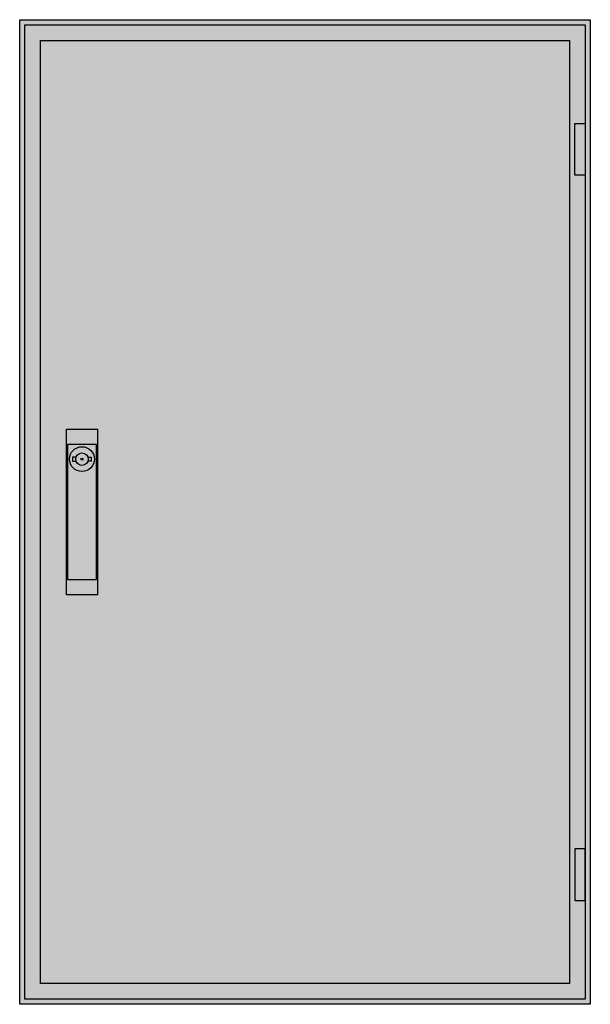
# Model space of a CAD drawing. Extents: x -2.5 to 52.5, y -2.5 to 92.5.
import ezdxf

# ---------------------------------------------------------------- set-up
doc = ezdxf.new("R2010")
doc.units = 0
doc.header["$MEASUREMENT"] = 0
doc.layers.get('0').update_dxf_attribs({"linetype": 'CONTINUOUS'})
doc.layers.add('3', color=7, linetype='CONTINUOUS')
doc.layers.add('47', color=7, linetype='CONTINUOUS')

# ---------------------------------------------------------------- blocks, each defined once
blk = doc.blocks.new('TW206G')
at = {"color": 7, "linetype": 'CONTINUOUS'}
for points in [[(52.5, 92.5), (52.5, -2.5), (-2.5, -2.5), (-2.5, 92.5)], [(50.5, 90.5), (50.5, -0.5), (-0.5, -0.5), (-0.5, 90.5)]]:
    blk.add_lwpolyline(points, close=True, dxfattribs=at)
at = {"color": 255, "linetype": 'CONTINUOUS'}
blk.add_solid([(52.5, 92.5), (52.5, -2.5), (-2.5, 92.5), (-2.5, -2.5)], dxfattribs=at)
blk = doc.blocks.new('TG206_D')
at = {"layer": '3', "color": 7, "linetype": 'CONTINUOUS'}
for points in [[(52, 92), (52, -2), (-2, -2), (-2, 92)], [(51, 77.5), (51, 82.5), (52, 82.5), (52, 77.5)], [(51, 12.5), (51, 7.5), (52, 7.5), (52, 12.5)]]:
    blk.add_lwpolyline(points, close=True, dxfattribs=at)
at = {"layer": '3', "color": 255, "linetype": 'CONTINUOUS'}
blk.add_solid([(52, 92), (52, -2), (-2, 92), (-2, -2)], dxfattribs=at)
at = {"layer": '3', "color": 7, "linetype": 'CONTINUOUS'}
for points in [[(51, 77.5), (51, 82.5), (52, 77.5), (52, 82.5)], [(51, 12.5), (51, 7.5), (52, 12.5), (52, 7.5)]]:
    blk.add_solid(points, dxfattribs=at)
at = {"layer": '47', "color": 7, "linetype": 'CONTINUOUS'}
for points in [[(5, 53), (5, 37), (2, 37), (2, 53)], [(4.9, 38.5), (4.9, 51.5), (2.1, 51.5), (2.1, 38.5)]]:
    blk.add_lwpolyline(points, close=True, dxfattribs=at)
for points in [[(2.9, 50.3), (2.6, 50.3), (2.6, 49.9), (2.9, 49.9)], [(4.1, 50.3), (4.4, 50.3), (4.4, 49.9), (4.1, 49.9)]]:
    blk.add_lwpolyline(points, dxfattribs=at)
for radius in [1.2, 0.6, 0.1]:
    blk.add_circle((3.5, 50.1), radius, dxfattribs=at)
at = {"layer": '47', "color": 255, "linetype": 'CONTINUOUS'}
blk.add_solid([(5, 53), (5, 37), (2, 53), (2, 37)], dxfattribs=at)

msp = doc.modelspace()

# ---------------------------------------------------------------- block references
msp.add_blockref('TW206G', (0, 0))
at = {"layer": '3'}
msp.add_blockref('TG206_D', (0, 0), dxfattribs=at)

doc.saveas('drawing.dxf')
